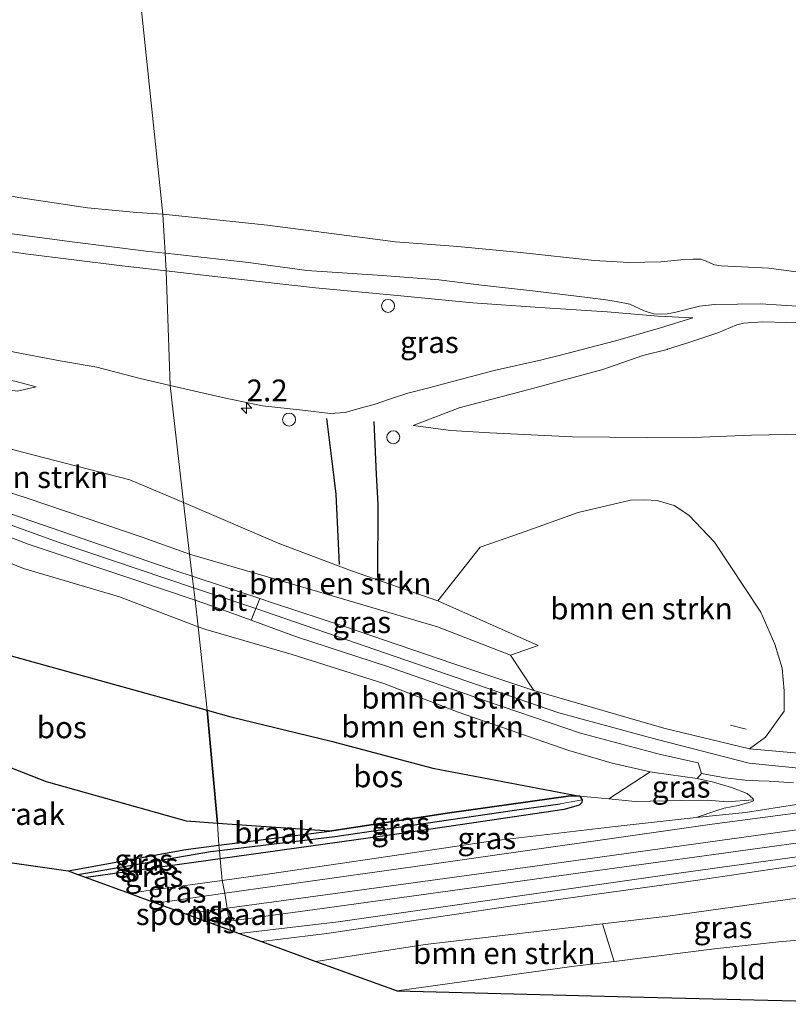
# Model space of a CAD drawing. Units: metres. Extents: x 209987 to 220001, y 463259 to 466284.
# Drawn here: x 211786 to 211874, y 463572 to 463686 of the extents above; entities that cross this region are included whole.
import ezdxf
from ezdxf.enums import TextEntityAlignment as Align

# ---------------------------------------------------------------- set-up
doc = ezdxf.new("R2010")
doc.units = ezdxf.units.M
doc.linetypes.add('IE-TERREINAFSCHEIDING', pattern=[10, 8, -2])
doc.layers.get('0').update_dxf_attribs({"lineweight": 25})
for name, color, linetype, lineweight in [('B-ME-AL-OVERIG-S-B1', 7, 'Continuous', 18), ('B-ME-AM-KILOMETR-S-B1', 7, 'Continuous', 18), ('B-ME-GR-BOMENSTRUIKEN-GV-B6', 93, 'Continuous', 18), ('B-ME-GW-KRUINLIJN-L-B1', 93, 'Continuous', 18), ('B-ME-GW-TEENLIJN-L-B1', 93, 'Continuous', 18), ('B-ME-IE-GRASLAND-GV-B6', 93, 'Continuous', 18), ('B-ME-IE-GRONDWERKLIJN-GROND_INGERICHT-GV-B6', 253, 'Continuous', 18), ('B-ME-IE-GRONDWERKLIJN-GROND_NIETINGERICHT-GV-B6', 253, 'Continuous', 18), ('B-ME-IE-HULPGEOMETRIE-L-B1', 53, 'Continuous', 18), ('B-ME-IE-INRICHTINGSELEMENT-S-B1', 253, 'Continuous', 18), ('B-ME-IE-TERREINAFSCHEIDING-RASTERHEKWERK-L-B1', 8, 'IE-TERREINAFSCHEIDING', 18), ('B-ME-OB-BEKLEDING-GV-B6', 253, 'Continuous', 18), ('B-ME-OB-WATERLIJN-L-B1', 133, 'OB-WATERLIJN', 18), ('B-ME-OG-WATER-GV-B6', 153, 'Continuous', 18), ('B-ME-SB-SPOOR-GV-B6', 253, 'Continuous', 18), ('B-ME-SB-SPOOR-L-B1', 253, 'Continuous', 18), ('B-ME-VH-VERH_SOORT-BITUMEN-GV-B6', 8, 'IE-TERREINAFSCHEIDING-NATUURLIJK-HOUTWAL', 18), ('B-ME-VH-VERH_SOORT-HALF_VERHARDING-GV-B6', 8, 'IE-TERREINAFSCHEIDING-NATUURLIJK-HOUTWAL', 18)]:
    doc.layers.add(name, color=color, linetype=linetype, lineweight=lineweight)
for name, color, linetype in [('B-ME-GR-BOS-GV-B6', 10, 'Continuous'), ('B-ME-GW-GRONDWERKLIJN-L-B1', 10, 'Continuous'), ('B-ME-GW-INSTEEKWATERGANG-L-B1', 10, 'Continuous'), ('B-ME-GW-WATERGANG-GREPPEL-L-B1', 10, 'Continuous'), ('B-ME-KG-KADASTRAAL-OPNAMEDTMGRENS-L-B1', 10, 'Continuous'), ('B-ME-OG-BREUK-L-B1', 10, 'Continuous')]:
    doc.layers.add(name, color=color, linetype=linetype)
doc.styles.add('NLCS-ISO', font='NLCS-ISO.TTF')
doc.linetypes.add('IE-TERREINAFSCHEIDING-NATUURLIJK-HOUTWAL', pattern='A,7,-1.5,[67,NLCS.SHX,S=0.75,R=45,X=0,Y=0],-1.5,7,-1.5,[70,NLCS.SHX,S=0.75,R=0,X=0,Y=0],-1.5', length=20)
doc.linetypes.add('OB-WATERLIJN', pattern='A,10,[32,NLCS.SHX,S=2,R=0,X=0,Y=0],-12', length=22)

# ---------------------------------------------------------------- blocks, each defined once
blk = doc.blocks.new('hecto')
for p, q in [((0, 0.625), (-0.625, 0)), ((0, -0.625), (0, 0.625)), ((-0.625, 0), (0.625, 0)), ((0.625, 0), (0, -0.625))]:
    blk.add_line(p, q)
blk = doc.blocks.new('dtb')
blk.add_circle((0, 0), 0.75)

msp = doc.modelspace()

# ---------------------------------------------------------------- linework, layer by layer
at = {"layer": 'B-ME-GR-BOMENSTRUIKEN-GV-B6'}
for points in [[(211805.1808, 463624.0243, 11.3434), (211799.7221, 463625.9837, 11.5408), (211786.4797, 463630.4701, 12.1456), (211774.3091, 463634.3896, 12.4648), (211765.1391, 463637.7506, 12.6328), (211759.0887, 463640.6734, 12.6773), (211764.9892, 463640.1955, 11.9201), (211774.4404, 463638.778, 11.1544), (211786.0863, 463635.7178, 10.3816), (211798.2945, 463632.5614, 9.8608), (211804.4903, 463629.9555, 9.9949), (211805.1808, 463624.0243, 11.3434)], [(211833.7483, 463618.6468, 9.5053), (211838.6244, 463624.8015, 9.3309), (211843.2534, 463626.4285, 9.4189), (211849.9292, 463628.8004, 9.2653), (211855.9464, 463630.2178, 9.3229), (211857.5685, 463630.2819, 9.2653), (211859.023, 463630.1846, 9.2269), (211860.96, 463629.6229, 9.2269), (211862.6673, 463628.5105, 9.2269), (211865.6141, 463625.3968, 9.2461), (211870.9614, 463617.3299, 9.3229), (211872.557, 463613.66, 9.2845), (211873.3821, 463610.8881, 9.2845), (211873.621, 463608.2671, 9.2845), (211873.6353, 463605.9467, 9.2461), (211871.4681, 463602.9502, 9.5909), (211869.631, 463601.586, 9.589), (211859.777, 463603.953, 9.809), (211844.802, 463608.324, 10.195), (211842.136, 463612.3667, 10.1786), (211845.2956, 463613.4928, 9.809), (211833.7483, 463618.6468, 9.5053)], [(211775.973, 463629.212, 12.525), (211786.592, 463625.18, 12.004), (211797.93, 463621.362, 11.565), (211805.8, 463618.707, 11.205), (211806.155, 463615.652, 11.311), (211797.12, 463619.08, 11.634), (211786.061, 463622.357, 11.897), (211776.172, 463626.367, 12.406)], [(211805.1808, 463624.0243, 11.3434), (211804.4903, 463629.9555, 9.9949), (211815.5743, 463625.1929, 10.1533), (211823.8043, 463622.0733, 9.8797), (211833.7483, 463618.6468, 9.5053), (211845.2956, 463613.4928, 9.809), (211842.136, 463612.3667, 10.1786), (211833.7179, 463615.6488, 10.4954), (211815.9833, 463620.856, 11.0122), (211805.1808, 463624.0243, 11.3434)], [(211776.172, 463626.367, 12.406), (211786.061, 463622.357, 11.897), (211797.12, 463619.08, 11.634), (211806.155, 463615.652, 11.311), (211807.184, 463606.029, 8.027), (211783.946, 463612.509, 8.031)], [(211812.254, 463616.395, 11.012), (211817.475, 463614.476, 10.893), (211827.942, 463611.067, 10.584), (211839.351, 463607.079, 10.322), (211850.166, 463603.398, 9.948), (211859.387, 463600.928, 9.82), (211863.742, 463599.982, 9.756), (211864.123, 463598.733, 9.853), (211863.628, 463598.178, 9.858), (211858.661, 463598.848, 9.971), (211858.201, 463598.951, 9.985), (211853.836, 463599.93, 10.122), (211848.836, 463601.38, 10.249), (211842.183, 463603.691, 10.257), (211836.082, 463605.805, 10.508), (211827.532, 463609.127, 10.766), (211816.983, 463612.442, 11.11), (211807.035, 463615.318, 11.28), (211806.155, 463615.652, 11.311), (211805.8, 463618.707, 11.205), (211807.805, 463618.03, 11.113), (211812.254, 463616.395, 11.012)], [(211858.201, 463598.951, 9.985), (211853.457, 463595.815, 8.537), (211850.115, 463596.155, 8.077), (211833.186, 463599.369, 8.316), (211821.474, 463602.459, 8.224), (211809.93, 463605.263, 8.027), (211807.184, 463606.029, 8.027), (211806.155, 463615.652, 11.311), (211807.035, 463615.318, 11.28), (211816.983, 463612.442, 11.11), (211827.532, 463609.127, 10.766), (211836.082, 463605.805, 10.508), (211842.183, 463603.691, 10.257), (211848.836, 463601.38, 10.249), (211853.836, 463599.93, 10.122), (211858.201, 463598.951, 9.985)], [(211852.699, 463581.445, 9.532), (211854.054, 463577.113, 8.14), (211849.165, 463576.51, 8.092), (211829.064, 463573.703, 7.498), (211819.722, 463577.112, 9.52), (211832.307, 463579.055, 9.574), (211852.699, 463581.445, 9.532)]]:
    msp.add_polyline3d(points, dxfattribs=at)
at = {"layer": 'B-ME-GR-BOS-GV-B6'}
for points in [[(211807.184, 463606.029, 8.027), (211808.382, 463593.009, 7.802), (211804.824, 463593.262, 7.784), (211788.704, 463597.808, 7.95), (211768.675, 463605.606, 8.175), (211770.689, 463608.458, 8.216), (211774.536, 463613.862, 8.042), (211783.946, 463612.509, 8.031), (211807.184, 463606.029, 8.027)], [(211833.186, 463599.369, 8.316), (211850.115, 463596.155, 8.077), (211849.044, 463596.196, 8.081), (211835.105, 463594.221, 8.077), (211821.281, 463592.093, 7.869), (211808.382, 463593.009, 7.802), (211807.184, 463606.029, 8.027), (211809.93, 463605.263, 8.027), (211821.474, 463602.459, 8.224), (211833.186, 463599.369, 8.316)]]:
    msp.add_polyline3d(points, dxfattribs=at)
at = {"layer": 'B-ME-GW-GRONDWERKLIJN-L-B1'}
msp.add_polyline3d([(211822.4405, 463622.8218, 9.9222), (211822.0391, 463630.9027, 9.9949), (211821.4818, 463635.6483, 10.0094), (211820.975, 463639.6356, 9.9803)], dxfattribs=at)
at = {"layer": 'B-ME-GW-INSTEEKWATERGANG-L-B1'}
msp.add_line((211808.694, 463588.921, 8.026), (211793.25, 463586.774, 8.034), dxfattribs=at)
for points in [[(211808.549, 463590.487, 7.741), (211821.281, 463592.093, 7.869), (211835.105, 463594.221, 8.077), (211849.044, 463596.196, 8.081), (211850.115, 463596.155, 8.077), (211850.358, 463595.725, 8.077), (211850.345, 463595.4, 8.077), (211850.045, 463595.105, 8.077), (211848.312, 463594.585, 8.058), (211829.311, 463591.788, 8.015), (211808.694, 463588.921, 8.026)], [(211791.176, 463587.531, 7.703), (211804.73, 463590.005, 7.703), (211808.549, 463590.487, 7.741)]]:
    msp.add_polyline3d(points, dxfattribs=at)
at = {"layer": 'B-ME-GW-KRUINLIJN-L-B1'}
for points in [[(211802.923, 463643.428, 9.555), (211799.495, 463644.227, 9.478), (211794.492, 463645.534, 9.4), (211790.257, 463646.293, 9.281), (211785.026, 463647.285, 9.142), (211779.501, 463648.55, 9.007), (211774.03, 463649.432, 8.953), (211768.951, 463650.297, 8.961), (211764.453, 463650.944, 8.849), (211760.918, 463651.639, 8.841), (211758.006, 463652.245, 8.841), (211756.053, 463653.31, 8.868), (211754.14, 463654.852, 8.91), (211751.865, 463656.52, 8.775), (211748.734, 463659.064, 8.463), (211745.768, 463660.974, 8.2031), (211744.159, 463662.025, 7.9885), (211742.313, 463663.121, 7.602), (211740.891, 463663.86, 7.383), (211739.604, 463664.362, 7.26), (211737.8696, 463664.991, 7.1059), (211736.93, 463665.354, 6.994), (211735.964, 463665.864, 6.899), (211733.325, 463666.255, 6.603)], [(211802.3759, 463658.6748, 4.7009), (211800.1886, 463658.8966, 4.7075), (211791.6718, 463659.9807, 4.7075), (211781.524, 463661.3146, 4.7039), (211772.6363, 463663.029, 4.7147), (211764.6875, 463664.2622, 4.7831), (211763.8358, 463664.2993, 4.7831), (211763.2367, 463664.14, 4.8155), (211761.2054, 463662.0827, 5.1035), (211761.1428, 463662.0048, 5.1278)], [(211878.1409, 463652.3802, 4.6211), (211870.9192, 463652.8588, 4.6391), (211865.6003, 463652.7667, 4.6427), (211863.881, 463652.5881, 4.6751), (211861.0149, 463651.8482, 4.7255), (211860.1732, 463651.6892, 4.7687), (211859.3626, 463651.6386, 4.8047), (211858.5935, 463651.7014, 4.8119), (211857.5201, 463652.0228, 4.8083), (211855.8793, 463652.7837, 4.696), (211854.2742, 463653.0954, 4.5887), (211853.1129, 463653.2981, 4.6139), (211851.2753, 463653.5482, 4.6823), (211844.6425, 463654.3512, 4.7219), (211838.789, 463654.9882, 4.7147), (211833.8854, 463655.5878, 4.7003), (211827.3658, 463656.112, 4.6931), (211818.6832, 463656.6955, 4.7111), (211811.9524, 463657.6175, 4.7255), (211803.7968, 463658.5308, 4.6967), (211802.3759, 463658.6748, 4.7009)], [(211711.0392, 463652.9175, 14.6388), (211711.5915, 463652.9429, 14.5893), (211712.5081, 463652.985, 14.507), (211715.425, 463653.0771, 14.2592), (211718.1946, 463652.9671, 14.1674), (211727.7906, 463650.7815, 13.8608), (211736.4313, 463647.8267, 13.3432), (211740.3765, 463646.3675, 13.3704), (211742.3733, 463646.1272, 13.3704), (211743.3188, 463646.063, 13.3992), (211744.2625, 463646.0423, 13.3992), (211745.457, 463645.9154, 13.2984), (211746.9776, 463645.6128, 13.1624), (211752.1465, 463644.5114, 12.9224), (211756.6943, 463644.0382, 12.5624), (211761.0868, 463643.8249, 12.1144), (211768.4815, 463643.7059, 11.5784), (211774.1078, 463643.6783, 10.8664), (211780.1395, 463643.5861, 10.3144), (211785.3205, 463642.7914, 9.8584), (211787.5257, 463643.2734, 9.4184)], [(211863.1056, 463651.2288, 4.8576), (211859.3802, 463650.0567, 5.2315), (211854.1916, 463648.5829, 5.8881), (211847.555, 463646.837, 6.883), (211846.15, 463646.491, 7.048), (211845.731, 463646.388, 7.097), (211840.226, 463645.174, 7.637), (211835.596, 463643.941, 8.405), (211832.736, 463643.173, 8.706), (211830.292, 463642.541, 9.107), (211828.322, 463641.915, 9.261), (211826.44, 463641.234, 9.481), (211824.793, 463640.822, 9.601), (211823.08, 463640.334, 9.79), (211821.342, 463640.21, 9.971), (211818.18, 463640.595, 10.068), (211813.561, 463641.099, 9.914), (211809.136, 463642.009, 9.763), (211804.782, 463642.994, 9.597), (211802.923, 463643.428, 9.555)], [(211805.1808, 463624.0243, 11.3434), (211799.7221, 463625.9837, 11.5408), (211786.4797, 463630.4701, 12.1456), (211774.3091, 463634.3896, 12.4648), (211765.1391, 463637.7506, 12.6328), (211759.0887, 463640.6734, 12.6773)], [(211929.262, 463636.749, 9.126), (211918.186, 463636.916, 9.099), (211905.07, 463636.98, 9.103), (211894.787, 463637.45, 9.119), (211884.195, 463637.872, 9.126), (211875.88, 463637.831, 9.126), (211869.879, 463637.714, 9.15), (211862.201, 463637.4, 9.126), (211849.242, 463637.509, 9.103), (211839.743, 463637.981, 9.146), (211835.232, 463638.269, 9.153), (211830.923, 463638.837, 9.254)], [(211779.9522, 463629.0283, 12.4126), (211790.0595, 463625.3879, 12.0176), (211805.6342, 463620.1311, 11.4311)], [(211806.155, 463615.652, 11.311), (211797.12, 463619.08, 11.634), (211786.061, 463622.357, 11.897), (211776.172, 463626.367, 12.406)], [(211805.1808, 463624.0243, 11.3434), (211815.9833, 463620.856, 11.0122), (211833.7179, 463615.6488, 10.4954), (211842.136, 463612.3667, 10.1786), (211845.2956, 463613.4928, 9.809)], [(211805.6342, 463620.1311, 11.4311), (211812.7943, 463617.7352, 11.0356), (211830.0708, 463611.8028, 10.597), (211847.6746, 463605.7225, 10.1096), (211859.0041, 463602.6558, 9.8335), (211869.5843, 463599.9501, 9.768), (211876.4406, 463599.267, 9.745), (211883.5806, 463599.3423, 9.698), (211897.6121, 463601.1367, 9.667), (211919.0503, 463604.395, 9.745), (211940.1354, 463607.8691, 9.3949)], [(211863.488, 463593.671, 9.689), (211865.892, 463594.506, 9.621), (211866.733, 463594.766, 9.664), (211868.336, 463595.063, 9.648), (211869.714, 463595.443, 9.61), (211870.087, 463595.593, 9.61), (211870.075, 463595.707, 9.606), (211870.061, 463595.839, 9.602), (211869.369, 463596.442, 9.656), (211867.567, 463597.136, 9.741), (211865.479, 463597.751, 9.811), (211863.628, 463598.178, 9.858), (211858.661, 463598.848, 9.971), (211858.201, 463598.951, 9.985), (211853.836, 463599.93, 10.122), (211848.836, 463601.38, 10.249), (211842.183, 463603.691, 10.257), (211836.082, 463605.805, 10.508), (211827.532, 463609.127, 10.766), (211816.983, 463612.442, 11.11), (211807.035, 463615.318, 11.28), (211806.155, 463615.652, 11.311)]]:
    msp.add_polyline3d(points, dxfattribs=at)
at = {"layer": 'B-ME-GW-TEENLIJN-L-B1'}
for points in [[(211716.9992, 463665.27, 6.422), (211729.4933, 463663.4444, 6.71), (211734.6263, 463661.9307, 7.1549), (211737.3015, 463661.1417, 7.3868), (211741.3847, 463659.1271, 7.8908), (211745.909, 463656.2305, 8.626), (211748.0049, 463654.5822, 8.9044), (211751.6581, 463651.4578, 9.0964), (211754.1883, 463650.0781, 9.1252), (211760.2952, 463648.4915, 9.1444), (211768.0821, 463646.9713, 9.1828), (211777.5236, 463645.4294, 9.2884), (211785.068, 463643.9286, 9.3268), (211787.5257, 463643.2734, 9.4184)], [(211802.4566, 463656.6272, 4.9206), (211797.3995, 463657.199, 4.9008), (211786.2863, 463658.5908, 4.8864), (211775.8239, 463660.1419, 4.926), (211767.1057, 463661.2418, 5.0052), (211761.1428, 463662.0048, 5.1278)], [(211863.1056, 463651.2288, 4.8576), (211859.1307, 463651.435, 4.8864), (211853.2461, 463651.9016, 4.8072), (211845.5081, 463652.4066, 4.9476), (211837.7805, 463652.9374, 4.98), (211828.6904, 463653.8363, 4.9404), (211819.652, 463654.6939, 4.9152), (211808.4302, 463655.9517, 4.944), (211802.4566, 463656.6272, 4.9206)], [(211830.923, 463638.837, 9.254), (211836.213, 463640.88, 8.293), (211844.225, 463642.966, 7.406), (211848.356, 463644.092, 6.898), (211852.761, 463645.292, 6.356), (211857.372, 463646.897, 5.7152), (211860.149, 463647.595, 5.357), (211860.205, 463647.6083, 5.3544), (211862.7519, 463648.4238, 5.1679), (211865.9746, 463649.4834, 4.9955), (211868.1853, 463650.4254, 4.9217), (211868.9393, 463650.6207, 4.8875), (211871.149, 463650.7729, 4.8623), (211879.5532, 463650.5355, 4.8191), (211887.0642, 463650.1186, 4.8443), (211894.6423, 463649.8099, 4.8479), (211902.0966, 463649.5324, 4.8947), (211911.0738, 463649.2118, 4.8803), (211920.8562, 463648.8282, 4.9307), (211932.2036, 463648.9538, 4.8659)], [(211759.0887, 463640.6734, 12.6773), (211764.9892, 463640.1955, 11.9201), (211774.4404, 463638.778, 11.1544), (211786.0863, 463635.7178, 10.3816), (211798.2945, 463632.5614, 9.8608), (211804.4903, 463629.9555, 9.9949)], [(211804.4903, 463629.9555, 9.9949), (211815.5743, 463625.1929, 10.1533), (211823.8043, 463622.0733, 9.8797), (211833.7483, 463618.6468, 9.5053), (211845.2956, 463613.4928, 9.809)], [(211807.184, 463606.029, 8.027), (211783.946, 463612.509, 8.031), (211774.536, 463613.862, 8.042), (211755.443, 463619.962, 8.339), (211747.901, 463624.182, 8.594), (211743.009, 463625.404, 8.683), (211739.905, 463626.615, 8.798), (211739.08, 463626.789, 8.819), (211735.959, 463627.353, 8.64), (211732.777, 463627.944, 8.717), (211729.564, 463627.522, 8.852), (211727.771, 463626.731, 8.999), (211725.021, 463624.923, 9.018), (211722.635, 463622.737, 9.017), (211715.454, 463616.735, 9.272), (211700.8, 463602.776, 10.48)], [(211870.075, 463595.707, 9.606), (211867.014, 463595.493, 9.397), (211864.841, 463595.691, 9.141), (211861.787, 463595.622, 9.065), (211856.482, 463595.508, 8.953), (211853.457, 463595.815, 8.537), (211850.115, 463596.155, 8.077), (211833.186, 463599.369, 8.316), (211821.474, 463602.459, 8.224), (211809.93, 463605.263, 8.027), (211807.184, 463606.029, 8.027)]]:
    msp.add_polyline3d(points, dxfattribs=at)
at = {"layer": 'B-ME-GW-WATERGANG-GREPPEL-L-B1'}
for points in [[(211808.605, 463589.876, 7.464), (211808.902, 463589.912, 7.464), (211821.909, 463591.498, 7.479), (211842.595, 463594.527, 7.637), (211847.828, 463595.273, 7.564)], [(211792.323, 463587.112, 7.541), (211807.596, 463589.753, 7.463), (211808.605, 463589.876, 7.464)]]:
    msp.add_polyline3d(points, dxfattribs=at)
at = {"layer": 'B-ME-IE-GRASLAND-GV-B6'}
for points in [[(211802.3759, 463658.6748, 4.7009), (211802.4566, 463656.6272, 4.9206), (211797.3995, 463657.199, 4.9008), (211786.2863, 463658.5908, 4.8864), (211775.8239, 463660.1419, 4.926), (211767.1057, 463661.2418, 5.0052), (211761.1428, 463662.0048, 5.1278), (211761.2054, 463662.0827, 5.1035), (211763.2367, 463664.14, 4.8155), (211763.8358, 463664.2993, 4.7831), (211764.6875, 463664.2622, 4.7831), (211772.6363, 463663.029, 4.7147), (211781.524, 463661.3146, 4.7039), (211791.6718, 463659.9807, 4.7075), (211800.1886, 463658.8966, 4.7075), (211802.3759, 463658.6748, 4.7009)], [(211775.8239, 463660.1419, 4.926), (211786.2863, 463658.5908, 4.8864), (211797.3995, 463657.199, 4.9008), (211802.4566, 463656.6272, 4.9206), (211802.923, 463643.428, 9.555), (211799.495, 463644.227, 9.478), (211794.492, 463645.534, 9.4), (211790.257, 463646.293, 9.281), (211785.026, 463647.285, 9.142)], [(211876.117, 463601.017, 9.539), (211869.631, 463601.586, 9.589), (211871.4681, 463602.9502, 9.5909), (211873.6353, 463605.9467, 9.2461), (211873.621, 463608.2671, 9.2845), (211873.3821, 463610.8881, 9.2845), (211872.557, 463613.66, 9.2845), (211870.9614, 463617.3299, 9.3229), (211865.6141, 463625.3968, 9.2461), (211862.6673, 463628.5105, 9.2269), (211860.96, 463629.6229, 9.2269), (211859.023, 463630.1846, 9.2269), (211857.5685, 463630.2819, 9.2653), (211855.9464, 463630.2178, 9.3229), (211849.9292, 463628.8004, 9.2653), (211843.2534, 463626.4285, 9.4189), (211838.6244, 463624.8015, 9.3309), (211833.7483, 463618.6468, 9.5053), (211823.8043, 463622.0733, 9.8797), (211815.5743, 463625.1929, 10.1533), (211804.4903, 463629.9555, 9.9949), (211802.923, 463643.428, 9.555), (211804.782, 463642.994, 9.597), (211809.136, 463642.009, 9.763), (211813.561, 463641.099, 9.914), (211818.18, 463640.595, 10.068), (211821.342, 463640.21, 9.971), (211823.08, 463640.334, 9.79), (211824.793, 463640.822, 9.601), (211826.44, 463641.234, 9.481), (211828.322, 463641.915, 9.261), (211830.292, 463642.541, 9.107), (211832.736, 463643.173, 8.706), (211835.596, 463643.941, 8.405), (211840.226, 463645.174, 7.637), (211845.731, 463646.388, 7.097), (211846.15, 463646.491, 7.048), (211847.555, 463646.837, 6.883), (211854.1916, 463648.5829, 5.8881), (211859.3802, 463650.0567, 5.2315), (211863.1056, 463651.2288, 4.8576), (211859.1307, 463651.435, 4.8864), (211853.2461, 463651.9016, 4.8072), (211845.5081, 463652.4066, 4.9476), (211837.7805, 463652.9374, 4.98), (211828.6904, 463653.8363, 4.9404), (211819.652, 463654.6939, 4.9152), (211808.4302, 463655.9517, 4.944), (211802.4566, 463656.6272, 4.9206), (211802.3759, 463658.6748, 4.7009), (211803.7968, 463658.5308, 4.6967), (211811.9524, 463657.6175, 4.7255), (211818.6832, 463656.6955, 4.7111), (211827.3658, 463656.112, 4.6931), (211833.8854, 463655.5878, 4.7003), (211838.789, 463654.9882, 4.7147), (211844.6425, 463654.3512, 4.7219), (211851.2753, 463653.5482, 4.6823), (211853.1129, 463653.2981, 4.6139), (211854.2742, 463653.0954, 4.5887), (211855.8793, 463652.7837, 4.696), (211857.5201, 463652.0228, 4.8083), (211858.5935, 463651.7014, 4.8119), (211859.3626, 463651.6386, 4.8047), (211860.1732, 463651.6892, 4.7687), (211861.0149, 463651.8482, 4.7255), (211863.881, 463652.5881, 4.6751), (211865.6003, 463652.7667, 4.6427), (211870.9192, 463652.8588, 4.6391), (211878.1409, 463652.3802, 4.6211)], [(211745.909, 463656.2305, 8.626), (211748.0049, 463654.5822, 8.9044), (211751.6581, 463651.4578, 9.0964), (211754.1883, 463650.0781, 9.1252), (211760.2952, 463648.4915, 9.1444), (211768.0821, 463646.9713, 9.1828), (211777.5236, 463645.4294, 9.2884), (211785.068, 463643.9286, 9.3268), (211787.5257, 463643.2734, 9.4184), (211785.3205, 463642.7914, 9.8584), (211780.1395, 463643.5861, 10.3144), (211774.1078, 463643.6783, 10.8664), (211768.4815, 463643.7059, 11.5784), (211761.0868, 463643.8249, 12.1144), (211756.6943, 463644.0382, 12.5624), (211752.1465, 463644.5114, 12.9224), (211746.9776, 463645.6128, 13.1624), (211745.457, 463645.9154, 13.2984), (211744.2625, 463646.0423, 13.3992), (211745.748, 463647.363, 12.5064), (211745.9618, 463648.5609, 11.8152), (211745.4386, 463651.8911, 10.332), (211745.5906, 463655.7557, 8.8056), (211745.909, 463656.2305, 8.626)], [(211823.08, 463640.334, 9.79), (211821.342, 463640.21, 9.971), (211818.18, 463640.595, 10.068), (211813.561, 463641.099, 9.914), (211809.136, 463642.009, 9.763), (211804.782, 463642.994, 9.597), (211802.923, 463643.428, 9.555), (211802.4566, 463656.6272, 4.9206), (211808.4302, 463655.9517, 4.944), (211819.652, 463654.6939, 4.9152), (211828.6904, 463653.8363, 4.9404), (211837.7805, 463652.9374, 4.98), (211845.5081, 463652.4066, 4.9476), (211853.2461, 463651.9016, 4.8072), (211859.1307, 463651.435, 4.8864), (211863.1056, 463651.2288, 4.8576), (211859.3802, 463650.0567, 5.2315), (211854.1916, 463648.5829, 5.8881), (211847.555, 463646.837, 6.883), (211846.15, 463646.491, 7.048), (211845.731, 463646.388, 7.097), (211840.226, 463645.174, 7.637), (211835.596, 463643.941, 8.405), (211832.736, 463643.173, 8.706), (211830.292, 463642.541, 9.107), (211828.322, 463641.915, 9.261), (211826.44, 463641.234, 9.481), (211824.793, 463640.822, 9.601), (211823.08, 463640.334, 9.79)], [(211879.5532, 463650.5355, 4.8191), (211871.149, 463650.7729, 4.8623), (211868.9393, 463650.6207, 4.8875), (211868.1853, 463650.4254, 4.9217), (211865.9746, 463649.4834, 4.9955), (211862.7519, 463648.4238, 5.1679), (211860.205, 463647.6083, 5.3544), (211860.149, 463647.595, 5.357), (211857.372, 463646.897, 5.7152), (211852.761, 463645.292, 6.356), (211848.356, 463644.092, 6.898), (211844.225, 463642.966, 7.406), (211836.213, 463640.88, 8.293), (211830.923, 463638.837, 9.254), (211835.232, 463638.269, 9.153), (211839.743, 463637.981, 9.146), (211849.242, 463637.509, 9.103), (211862.201, 463637.4, 9.126), (211869.879, 463637.714, 9.15), (211875.88, 463637.831, 9.126)], [(211875.88, 463637.831, 9.126), (211869.879, 463637.714, 9.15), (211862.201, 463637.4, 9.126), (211849.242, 463637.509, 9.103), (211839.743, 463637.981, 9.146), (211835.232, 463638.269, 9.153), (211830.923, 463638.837, 9.254), (211836.213, 463640.88, 8.293), (211844.225, 463642.966, 7.406), (211848.356, 463644.092, 6.898), (211852.761, 463645.292, 6.356), (211857.372, 463646.897, 5.7152), (211860.149, 463647.595, 5.357), (211860.205, 463647.6083, 5.3544), (211862.7519, 463648.4238, 5.1679), (211865.9746, 463649.4834, 4.9955), (211868.1853, 463650.4254, 4.9217), (211868.9393, 463650.6207, 4.8875), (211871.149, 463650.7729, 4.8623), (211879.5532, 463650.5355, 4.8191)], [(211785.026, 463647.285, 9.142), (211790.257, 463646.293, 9.281), (211794.492, 463645.534, 9.4), (211799.495, 463644.227, 9.478), (211802.923, 463643.428, 9.555), (211804.4903, 463629.9555, 9.9949), (211798.2945, 463632.5614, 9.8608), (211786.0863, 463635.7178, 10.3816), (211774.4404, 463638.778, 11.1544)], [(211785.3205, 463642.7914, 9.8584), (211787.5257, 463643.2734, 9.4184), (211785.068, 463643.9286, 9.3268)], [(211774.3091, 463634.3896, 12.4648), (211786.4797, 463630.4701, 12.1456), (211799.7221, 463625.9837, 11.5408), (211805.1808, 463624.0243, 11.3434), (211805.478, 463621.472, 11.358), (211803.718, 463622.055, 11.426), (211786.015, 463628.155, 12.128), (211772.151, 463633.08, 12.684)], [(211805.1808, 463624.0243, 11.3434), (211815.9833, 463620.856, 11.0122), (211833.7179, 463615.6488, 10.4954), (211842.136, 463612.3667, 10.1786), (211844.802, 463608.324, 10.195), (211835.472, 463611.402, 10.426), (211823.014, 463615.681, 10.793), (211814.835, 463618.372, 10.995), (211813.261, 463618.893, 11.056), (211805.478, 463621.472, 11.358), (211805.1808, 463624.0243, 11.3434)], [(211934.255, 463601.918, 9.711), (211927.255, 463601.03, 9.695), (211919.016, 463599.927, 9.726), (211909.639, 463598.709, 9.726), (211890.901, 463596.169, 9.68), (211878.411, 463594.659, 9.726), (211865.352, 463592.896, 9.734), (211833.331, 463588.364, 9.649), (211809.248, 463584.955, 9.585)], [(211809.248, 463584.955, 9.585), (211808.925, 463586.429, 9.516), (211814.414, 463587.191, 9.508), (211827.997, 463589.199, 9.655), (211839.827, 463590.96, 9.647), (211854.172, 463592.637, 9.74), (211863.488, 463593.671, 9.689), (211865.892, 463594.506, 9.621), (211866.733, 463594.766, 9.664), (211868.336, 463595.063, 9.648), (211869.714, 463595.443, 9.61), (211870.087, 463595.593, 9.61), (211870.075, 463595.707, 9.606), (211870.061, 463595.839, 9.602), (211869.369, 463596.442, 9.656), (211867.567, 463597.136, 9.741), (211865.479, 463597.751, 9.811), (211863.628, 463598.178, 9.858), (211864.123, 463598.733, 9.853), (211866.8358, 463598.2395, 9.815), (211869.4567, 463597.9562, 9.768), (211871.8901, 463597.8505, 9.753), (211874.7085, 463597.6745, 9.745)], [(211863.628, 463598.178, 9.858), (211865.479, 463597.751, 9.811), (211867.567, 463597.136, 9.741), (211869.369, 463596.442, 9.656), (211870.061, 463595.839, 9.602), (211870.075, 463595.707, 9.606), (211867.014, 463595.493, 9.397), (211864.841, 463595.691, 9.141), (211861.787, 463595.622, 9.065), (211856.482, 463595.508, 8.953), (211853.457, 463595.815, 8.537), (211858.201, 463598.951, 9.985), (211858.661, 463598.848, 9.971), (211863.628, 463598.178, 9.858)], [(211808.902, 463589.912, 7.464), (211808.605, 463589.876, 7.464), (211808.549, 463590.487, 7.741), (211821.281, 463592.093, 7.869), (211835.105, 463594.221, 8.077), (211849.044, 463596.196, 8.081), (211850.115, 463596.155, 8.077), (211850.358, 463595.725, 8.077), (211847.828, 463595.273, 7.564), (211842.595, 463594.527, 7.637), (211821.909, 463591.498, 7.479), (211808.902, 463589.912, 7.464)], [(211853.457, 463595.815, 8.537), (211856.482, 463595.508, 8.953), (211861.787, 463595.622, 9.065), (211864.841, 463595.691, 9.141), (211867.014, 463595.493, 9.397), (211870.075, 463595.707, 9.606), (211870.087, 463595.593, 9.61), (211869.714, 463595.443, 9.61), (211868.336, 463595.063, 9.648), (211866.733, 463594.766, 9.664), (211865.892, 463594.506, 9.621), (211863.488, 463593.671, 9.689), (211854.172, 463592.637, 9.74), (211839.827, 463590.96, 9.647), (211827.997, 463589.199, 9.655), (211814.414, 463587.191, 9.508), (211808.925, 463586.429, 9.516), (211808.694, 463588.921, 8.026), (211829.311, 463591.788, 8.015), (211848.312, 463594.585, 8.058), (211850.045, 463595.105, 8.077), (211850.345, 463595.4, 8.077), (211850.358, 463595.725, 8.077), (211850.115, 463596.155, 8.077), (211853.457, 463595.815, 8.537)], [(211928.794, 463592.088, 9.525), (211922.822, 463591.502, 9.508), (211902.024, 463588.138, 9.547), (211879.229, 463584.951, 9.506), (211874.026, 463584.223, 9.497), (211860.231, 463582.328, 9.516), (211852.699, 463581.445, 9.532), (211832.307, 463579.055, 9.574), (211819.722, 463577.112, 9.52), (211813.446, 463579.403, 9.476), (211820.973, 463580.324, 9.499), (211841.815, 463583.425, 9.584), (211863.693, 463586.472, 9.607), (211879.243, 463588.776, 9.607), (211898.196, 463591.366, 9.693), (211913.047, 463593.512, 9.693), (211932.766, 463596.058, 9.669)], [(211829.311, 463591.788, 8.015), (211808.694, 463588.921, 8.026), (211808.605, 463589.876, 7.464), (211808.902, 463589.912, 7.464), (211821.909, 463591.498, 7.479), (211842.595, 463594.527, 7.637), (211847.828, 463595.273, 7.564), (211850.358, 463595.725, 8.077), (211850.345, 463595.4, 8.077), (211850.045, 463595.105, 8.077), (211848.312, 463594.585, 8.058), (211829.311, 463591.788, 8.015)], [(211808.605, 463589.876, 7.464), (211807.596, 463589.753, 7.463), (211792.323, 463587.112, 7.541), (211791.176, 463587.531, 7.703), (211804.73, 463590.005, 7.703), (211808.549, 463590.487, 7.741), (211808.605, 463589.876, 7.464)], [(211808.694, 463588.921, 8.026), (211793.25, 463586.774, 8.034), (211792.323, 463587.112, 7.541), (211807.596, 463589.753, 7.463), (211808.605, 463589.876, 7.464), (211808.694, 463588.921, 8.026)], [(211808.925, 463586.429, 9.516), (211802.983, 463585.605, 9.524), (211798.199, 463584.968, 9.516), (211793.25, 463586.774, 8.034), (211808.694, 463588.921, 8.026), (211808.925, 463586.429, 9.516)], [(211809.248, 463584.955, 9.585), (211801.311, 463583.831, 9.564), (211798.199, 463584.968, 9.516), (211802.983, 463585.605, 9.524), (211808.925, 463586.429, 9.516), (211809.248, 463584.955, 9.585)], [(211879.229, 463584.951, 9.506), (211880.498, 463579.889, 8.343), (211879.99, 463579.875, 8.393), (211878.258, 463579.811, 8.47), (211873.004, 463579.361, 8.486), (211865.614, 463578.539, 8.254), (211854.054, 463577.113, 8.14), (211852.699, 463581.445, 9.532), (211860.231, 463582.328, 9.516), (211874.026, 463584.223, 9.497), (211879.229, 463584.951, 9.506)]]:
    msp.add_polyline3d(points, dxfattribs=at)
at = {"layer": 'B-ME-IE-GRONDWERKLIJN-GROND_INGERICHT-GV-B6'}
msp.add_polyline3d([(211882.837, 463572.37, 8.247), (211855.95, 463573.036, 7.873), (211829.064, 463573.703, 7.498), (211849.165, 463576.51, 8.092), (211854.054, 463577.113, 8.14), (211865.614, 463578.539, 8.254), (211873.004, 463579.361, 8.486), (211878.258, 463579.811, 8.47), (211879.99, 463579.875, 8.393), (211880.498, 463579.889, 8.343), (211881.647, 463576.769, 8.262), (211882.793, 463572.599, 8.197), (211882.837, 463572.37, 8.247)], dxfattribs=at)
at = {"layer": 'B-ME-IE-GRONDWERKLIJN-GROND_NIETINGERICHT-GV-B6'}
for points in [[(211808.382, 463593.009, 7.802), (211808.549, 463590.487, 7.741), (211804.73, 463590.005, 7.703), (211791.176, 463587.531, 7.703), (211764.286, 463591.397, 8.308), (211762.1, 463592.991, 8.135), (211760.609, 463594.266, 8.143), (211764.409, 463599.564, 8.088), (211768.675, 463605.606, 8.175), (211788.704, 463597.808, 7.95), (211804.824, 463593.262, 7.784), (211808.382, 463593.009, 7.802)], [(211821.281, 463592.093, 7.869), (211808.549, 463590.487, 7.741), (211808.382, 463593.009, 7.802), (211821.281, 463592.093, 7.869)]]:
    msp.add_polyline3d(points, dxfattribs=at)
at = {"layer": 'B-ME-IE-HULPGEOMETRIE-L-B1'}
msp.add_polyline3d([(211796.0834, 463720.6995, 3.529), (211802.0887, 463663.1495, 3.529), (211802.3759, 463658.6748, 4.7009), (211802.4566, 463656.6272, 4.9206), (211802.923, 463643.428, 9.555), (211804.4903, 463629.9555, 9.9949), (211805.1808, 463624.0243, 11.3434), (211805.478, 463621.472, 11.358), (211805.8, 463618.707, 11.205), (211806.155, 463615.652, 11.311), (211807.184, 463606.029, 8.027), (211808.382, 463593.009, 7.802), (211808.549, 463590.487, 7.741), (211808.605, 463589.876, 7.464), (211808.694, 463588.921, 8.026), (211808.925, 463586.429, 9.516), (211809.248, 463584.955, 9.585), (211809.868, 463580.709, 9.778)], dxfattribs=at)
at = {"layer": 'B-ME-IE-TERREINAFSCHEIDING-RASTERHEKWERK-L-B1'}
msp.add_line((211867.448, 463604.313, 9.67), (211869.252, 463603.839, 9.67), dxfattribs=at)
msp.add_polyline3d([(211945.7496, 463604.8655, 9.6198), (211934.3551, 463603.4387, 9.671), (211916.137, 463601.037, 9.682), (211898.183, 463598.56, 9.612), (211875.031, 463595.172, 9.798), (211869.184, 463594.267, 9.758), (211863.488, 463593.671, 9.689)], dxfattribs=at)
at = {"layer": 'B-ME-KG-KADASTRAAL-OPNAMEDTMGRENS-L-B1'}
for points in [[(211764.286, 463591.397, 8.308), (211791.176, 463587.531, 7.703), (211792.323, 463587.112, 7.541), (211793.25, 463586.774, 8.034), (211798.199, 463584.968, 9.516), (211801.311, 463583.831, 9.564), (211809.868, 463580.709, 9.778)], [(211809.868, 463580.709, 9.778), (211810.899, 463580.332, 9.5), (211813.446, 463579.403, 9.476), (211819.722, 463577.112, 9.52), (211829.064, 463573.703, 7.498), (211855.95, 463573.036, 7.873), (211882.837, 463572.37, 8.247), (211890.993, 463572.168, 8.05), (211897.816, 463572.397, 6.209), (211926.449, 463576.551, 6.182), (211931.257, 463577.249, 8.366)]]:
    msp.add_polyline3d(points, dxfattribs=at)
at = {"layer": 'B-ME-OB-BEKLEDING-GV-B6'}
for points in [[(211775.5006, 463666.9085, 3.529), (211785.733, 463665.0521, 3.529), (211793.4114, 463663.8926, 3.529), (211799.0976, 463663.346, 3.529), (211802.0887, 463663.1495, 3.529), (211802.3759, 463658.6748, 4.7009)], [(211802.3759, 463658.6748, 4.7009), (211802.0887, 463663.1495, 3.529), (211814.1597, 463661.8979, 3.529), (211828.8704, 463659.9815, 3.529), (211836.0483, 463659.4349, 3.529), (211843.2644, 463658.7367, 3.529), (211851.7379, 463657.8303, 3.529), (211855.7448, 463657.5856, 3.529), (211859.4236, 463657.6906, 3.529), (211861.7284, 463657.8944, 3.529), (211863.1594, 463657.9832, 3.529), (211864.0223, 463657.9689, 3.529), (211864.4706, 463657.8416, 3.529), (211865.6264, 463657.3473, 3.529), (211866.3804, 463657.232, 3.529), (211871.8633, 463656.9569, 3.529), (211875.0075, 463656.517, 3.529)], [(211802.3759, 463658.6748, 4.7009), (211800.1886, 463658.8966, 4.7075), (211791.6718, 463659.9807, 4.7075), (211781.524, 463661.3146, 4.7039)], [(211878.1409, 463652.3802, 4.6211), (211870.9192, 463652.8588, 4.6391), (211865.6003, 463652.7667, 4.6427), (211863.881, 463652.5881, 4.6751), (211861.0149, 463651.8482, 4.7255), (211860.1732, 463651.6892, 4.7687), (211859.3626, 463651.6386, 4.8047), (211858.5935, 463651.7014, 4.8119), (211857.5201, 463652.0228, 4.8083), (211855.8793, 463652.7837, 4.696), (211854.2742, 463653.0954, 4.5887), (211853.1129, 463653.2981, 4.6139), (211851.2753, 463653.5482, 4.6823), (211844.6425, 463654.3512, 4.7219), (211838.789, 463654.9882, 4.7147), (211833.8854, 463655.5878, 4.7003), (211827.3658, 463656.112, 4.6931), (211818.6832, 463656.6955, 4.7111), (211811.9524, 463657.6175, 4.7255), (211803.7968, 463658.5308, 4.6967), (211802.3759, 463658.6748, 4.7009)]]:
    msp.add_polyline3d(points, dxfattribs=at)
at = {"layer": 'B-ME-OB-WATERLIJN-L-B1'}
for points in [[(211802.0887, 463663.1495, 3.529), (211799.0976, 463663.346, 3.529), (211793.4114, 463663.8926, 3.529), (211785.733, 463665.0521, 3.529), (211775.5006, 463666.9085, 3.529)], [(211802.0887, 463663.1495, 3.529), (211814.1597, 463661.8979, 3.529), (211828.8704, 463659.9815, 3.529), (211836.0483, 463659.4349, 3.529), (211843.2644, 463658.7367, 3.529), (211851.7379, 463657.8303, 3.529), (211855.7448, 463657.5856, 3.529), (211859.4236, 463657.6906, 3.529), (211861.7284, 463657.8944, 3.529), (211863.1594, 463657.9832, 3.529), (211864.0223, 463657.9689, 3.529), (211864.4706, 463657.8416, 3.529), (211865.6264, 463657.3473, 3.529), (211866.3804, 463657.232, 3.529), (211871.8633, 463656.9569, 3.529), (211875.0075, 463656.517, 3.529)]]:
    msp.add_polyline3d(points, dxfattribs=at)
at = {"layer": 'B-ME-OG-BREUK-L-B1'}
msp.add_polyline3d([(211826.8389, 463621.3407, 9.729), (211826.8873, 463629.7635, 9.5135), (211826.6761, 463633.1823, 9.4237), (211826.4095, 463639.2897, 9.4596)], dxfattribs=at)
at = {"layer": 'B-ME-OG-WATER-GV-B6'}
for points in [[(211785.4266, 463721.9207, 3.529), (211788.7488, 463721.4984, 3.529), (211796.0834, 463720.6995, 3.529), (211802.0887, 463663.1495, 3.529), (211799.0976, 463663.346, 3.529), (211793.4114, 463663.8926, 3.529), (211785.733, 463665.0521, 3.529), (211775.5006, 463666.9085, 3.529)], [(211875.0075, 463656.517, 3.529), (211871.8633, 463656.9569, 3.529), (211866.3804, 463657.232, 3.529), (211865.6264, 463657.3473, 3.529), (211864.4706, 463657.8416, 3.529), (211864.0223, 463657.9689, 3.529), (211863.1594, 463657.9832, 3.529), (211861.7284, 463657.8944, 3.529), (211859.4236, 463657.6906, 3.529), (211855.7448, 463657.5856, 3.529), (211851.7379, 463657.8303, 3.529), (211843.2644, 463658.7367, 3.529), (211836.0483, 463659.4349, 3.529), (211828.8704, 463659.9815, 3.529), (211814.1597, 463661.8979, 3.529), (211802.0887, 463663.1495, 3.529), (211796.0834, 463720.6995, 3.529)]]:
    msp.add_polyline3d(points, dxfattribs=at)
at = {"layer": 'B-ME-SB-SPOOR-GV-B6'}
for points in [[(211928.577, 463596.497, 9.703), (211917.901, 463595.151, 9.688), (211909.844, 463594.054, 9.688), (211901.944, 463592.932, 9.688), (211893.812, 463591.825, 9.664), (211878.3, 463589.594, 9.703), (211877.342, 463589.459, 9.701), (211860.929, 463587.205, 9.647), (211822.294, 463581.68, 9.515), (211810.899, 463580.332, 9.5), (211809.868, 463580.709, 9.778), (211809.248, 463584.955, 9.585), (211833.331, 463588.364, 9.649), (211865.352, 463592.896, 9.734), (211878.411, 463594.659, 9.726), (211890.901, 463596.169, 9.68), (211909.639, 463598.709, 9.726), (211919.016, 463599.927, 9.726), (211927.255, 463601.03, 9.695), (211934.255, 463601.918, 9.711)], [(211809.868, 463580.709, 9.778), (211801.311, 463583.831, 9.564), (211809.248, 463584.955, 9.585), (211809.868, 463580.709, 9.778)]]:
    msp.add_polyline3d(points, dxfattribs=at)
at = {"layer": 'B-ME-SB-SPOOR-L-B1'}
for p, q in [((211804.754, 463582.575, 9.925), (211809.5009, 463583.223, 9.925)), ((211809.7176, 463581.7391, 9.925), (211807.773, 463581.473, 9.925))]:
    msp.add_line(p, q, dxfattribs=at)
for points in [[(211809.5009, 463583.223, 9.925), (211821.93, 463584.92, 9.925), (211844.661, 463588.051, 9.987), (211871.486, 463591.749, 10.01), (211898.462, 463595.468, 10.018), (211928.294, 463599.616, 10.01), (211961.838, 463604.103, 9.972), (211999.817, 463608.754, 10.018), (212037.794, 463612.914, 10.018), (212069.977, 463616.302, 10.01), (212093.018, 463618.997, 9.999), (212116.059, 463621.691, 9.987), (212127.543, 463623.163, 9.972), (212141.057, 463624.936, 9.979), (212160.959, 463627.642, 9.948), (212183.2623, 463630.734, 10.016)], [(212183.4809, 463629.249, 10.016), (212161.163, 463626.156, 9.948), (212141.256, 463623.449, 9.979), (212127.736, 463621.676, 9.972), (212116.242, 463620.203, 9.987), (212093.192, 463617.507, 9.999), (212070.143, 463614.812, 10.01), (212037.955, 463611.423, 10.018), (211999.99, 463607.264, 10.018), (211962.028, 463602.615, 9.972), (211928.496, 463598.13, 10.01), (211898.667, 463593.982, 10.018), (211871.691, 463590.263, 10.01), (211844.866, 463586.565, 9.987), (211822.134, 463583.434, 9.925), (211809.7176, 463581.7391, 9.925)]]:
    msp.add_polyline3d(points, dxfattribs=at)
at = {"layer": 'B-ME-VH-VERH_SOORT-BITUMEN-GV-B6'}
for points in [[(211772.151, 463633.08, 12.684), (211786.015, 463628.155, 12.128), (211803.718, 463622.055, 11.426), (211805.478, 463621.472, 11.358), (211805.8, 463618.707, 11.205), (211797.93, 463621.362, 11.565), (211786.592, 463625.18, 12.004), (211775.973, 463629.212, 12.525)], [(211813.261, 463618.893, 11.056), (211812.254, 463616.395, 11.012), (211807.805, 463618.03, 11.113), (211805.8, 463618.707, 11.205), (211805.478, 463621.472, 11.358), (211813.261, 463618.893, 11.056)]]:
    msp.add_polyline3d(points, dxfattribs=at)
at = {"layer": 'B-ME-VH-VERH_SOORT-HALF_VERHARDING-GV-B6'}
for points in [[(211874.7085, 463597.6745, 9.745), (211871.8901, 463597.8505, 9.753), (211869.4567, 463597.9562, 9.768), (211866.8358, 463598.2395, 9.815), (211864.123, 463598.733, 9.853), (211863.742, 463599.982, 9.756), (211859.387, 463600.928, 9.82), (211850.166, 463603.398, 9.948), (211839.351, 463607.079, 10.322), (211827.942, 463611.067, 10.584), (211817.475, 463614.476, 10.893), (211812.254, 463616.395, 11.012), (211813.261, 463618.893, 11.056), (211814.835, 463618.372, 10.995), (211823.014, 463615.681, 10.793), (211835.472, 463611.402, 10.426), (211844.802, 463608.324, 10.195), (211859.777, 463603.953, 9.809), (211869.631, 463601.586, 9.589), (211876.117, 463601.017, 9.539)], [(211932.766, 463596.058, 9.669), (211913.047, 463593.512, 9.693), (211898.196, 463591.366, 9.693), (211879.243, 463588.776, 9.607), (211863.693, 463586.472, 9.607), (211841.815, 463583.425, 9.584), (211820.973, 463580.324, 9.499), (211813.446, 463579.403, 9.476), (211810.899, 463580.332, 9.5), (211822.294, 463581.68, 9.515), (211860.929, 463587.205, 9.647), (211877.342, 463589.459, 9.701), (211878.3, 463589.594, 9.703), (211893.812, 463591.825, 9.664), (211901.944, 463592.932, 9.688), (211909.844, 463594.054, 9.688), (211917.901, 463595.151, 9.688), (211928.577, 463596.497, 9.703)]]:
    msp.add_polyline3d(points, dxfattribs=at)

# ---------------------------------------------------------------- block references
at = {"layer": 'B-ME-AL-OVERIG-S-B1', "rotation": 90}
for p in [(211816.62, 463639.509, 10.284), (211828.63, 463637.467, 9.589)]:
    msp.add_blockref('dtb', p, dxfattribs=at)
at = {"layer": 'B-ME-AM-KILOMETR-S-B1', "rotation": 90}
msp.add_blockref('hecto', (211811.73, 463640.835, 9.8675), dxfattribs=at)
at = {"layer": 'B-ME-IE-INRICHTINGSELEMENT-S-B1', "rotation": 90}
msp.add_blockref('dtb', (211828.0223, 463652.5996, 4.94), dxfattribs=at)

# ---------------------------------------------------------------- texts
at = {"layer": 'B-ME-AM-KILOMETR-S-B1', "ltscale": 0.2, "style": 'NLCS-ISO'}
msp.add_text('2.2', height=2.5, dxfattribs=at).set_placement((211811.73, 463640.835, 9.8675), align=Align.BOTTOM_LEFT)
at = {"layer": 'B-ME-GR-BOMENSTRUIKEN-GV-B6', "ltscale": 0.2, "style": 'NLCS-ISO'}
for p in [(211785.2834, 463632.877), (211822.5112, 463620.6281), (211857.1977, 463617.741), (211835.4287, 463607.4778), (211833.1494, 463604.1461), (211841.3871, 463578.0547)]:
    msp.add_text('bmn en strkn', height=2.5, dxfattribs=at).set_placement(p, align=Align.MIDDLE_CENTER)
at = {"layer": 'B-ME-GR-BOS-GV-B6', "ltscale": 0.2, "style": 'NLCS-ISO'}
for p in [(211790.4582, 463604.0636), (211826.8887, 463598.4163)]:
    msp.add_text('bos', height=2.5, dxfattribs=at).set_placement(p, align=Align.MIDDLE_CENTER)
at = {"layer": 'B-ME-IE-GRASLAND-GV-B6', "ltscale": 0.2, "style": 'NLCS-ISO'}
for p in [(211832.7811, 463648.4186), (211824.9914, 463616.1742), (211861.766, 463597.222), (211829.4535, 463593.036), (211829.4815, 463592.323), (211839.3905, 463591.292), (211799.8905, 463588.7995), (211800.5085, 463588.325), (211801.0875, 463586.9445), (211803.7235, 463585.13), (211866.5985, 463581.032)]:
    msp.add_text('gras', height=2.5, dxfattribs=at).set_placement(p, align=Align.MIDDLE_CENTER)
at = {"layer": 'B-ME-IE-GRONDWERKLIJN-GROND_INGERICHT-GV-B6', "ltscale": 0.2, "style": 'NLCS-ISO'}
msp.add_text('bld', height=2.5, dxfattribs=at).set_placement((211868.9008, 463576.3035), align=Align.MIDDLE_CENTER)
at = {"layer": 'B-ME-IE-GRONDWERKLIJN-GROND_NIETINGERICHT-GV-B6', "ltscale": 0.2, "style": 'NLCS-ISO'}
for p in [(211786.2355, 463594.0779), (211814.8732, 463591.9205)]:
    msp.add_text('braak', height=2.5, dxfattribs=at).set_placement(p, align=Align.MIDDLE_CENTER)
at = {"layer": 'B-ME-SB-SPOOR-GV-B6', "ltscale": 0.2, "style": 'NLCS-ISO'}
msp.add_text('spoorbaan', height=2.5, dxfattribs=at).set_placement((211807.5737, 463582.551), align=Align.MIDDLE_CENTER)
at = {"layer": 'B-ME-SB-SPOOR-L-B1', "ltscale": 0.2, "style": 'NLCS-ISO'}
for p in [(211807.1274, 463582.899), (211808.7453, 463581.6061)]:
    msp.add_text('ns', height=2.5, dxfattribs=at).set_placement(p, align=Align.MIDDLE_CENTER)
at = {"layer": 'B-ME-VH-VERH_SOORT-BITUMEN-GV-B6', "ltscale": 0.2, "style": 'NLCS-ISO'}
msp.add_text('bit', height=2.5, dxfattribs=at).set_placement((211809.6432, 463618.7317), align=Align.MIDDLE_CENTER)

doc.saveas('drawing.dxf')
